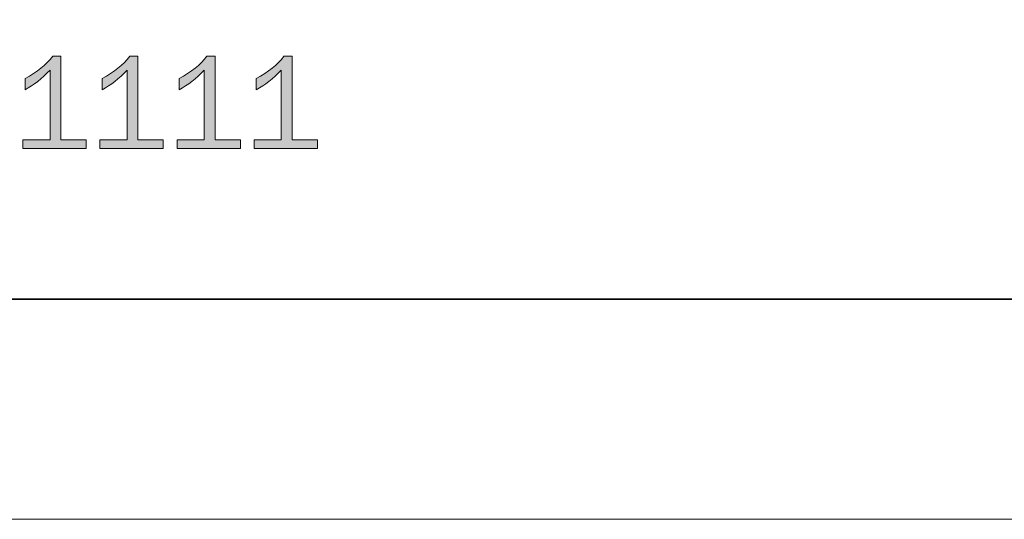
# Model space of a CAD drawing. Units: inches. Extents: x 0 to 11, y 0 to 8.5.
# Drawn here: x 1.7 to 3.5, y 0 to 0.9 of the extents above; entities that cross this region are included whole.
import ezdxf

# ---------------------------------------------------------------- set-up
doc = ezdxf.new("R2010")
doc.units = ezdxf.units.IN
doc.header["$MEASUREMENT"] = 0
doc.layers.add('Layer 1', color=7, linetype='Continuous')

# ---------------------------------------------------------------- blocks, each defined once
blk = doc.blocks.new('block 2')
at = {"layer": 'Layer 1', "true_color": 0xffffff}
h = blk.add_hatch(color=7, dxfattribs=at)
h.dxf.hatch_style = 2
edge = h.paths.add_edge_path()
edge.add_spline(control_points=[(1.7969, 0.6999), (1.7969, 0.6999), (1.7969, 0.6844), (1.7969, 0.6844), (1.7969, 0.6844), (1.6801, 0.6844), (1.6801, 0.6844), (1.6801, 0.6844), (1.6801, 0.6999), (1.6801, 0.6999), (1.6801, 0.6999), (1.7302, 0.6999), (1.7302, 0.6999), (1.7302, 0.6999), (1.7302, 0.8286), (1.7302, 0.8286), (1.7154, 0.8132), (1.7001, 0.8012), (1.6843, 0.7925), (1.6843, 0.7925), (1.6843, 0.8135), (1.6843, 0.8135), (1.7062, 0.825), (1.7231, 0.8386), (1.7352, 0.8544), (1.7352, 0.8544), (1.7502, 0.8544), (1.7502, 0.8544), (1.7502, 0.8544), (1.7502, 0.6999), (1.7502, 0.6999), (1.7502, 0.6999), (1.7969, 0.6999), (1.7969, 0.6999)], knot_values=[0, 0, 0, 0, 1, 1, 1, 2, 2, 2, 3, 3, 3, 4, 4, 4, 5, 5, 5, 6, 6, 6, 7, 7, 7, 8, 8, 8, 9, 9, 9, 10, 10, 10, 11, 11, 11, 11], degree=3, periodic=1)
h = blk.add_hatch(color=7, dxfattribs=at)
h.dxf.hatch_style = 2
edge = h.paths.add_edge_path()
edge.add_spline(control_points=[(1.939, 0.6999), (1.939, 0.6999), (1.939, 0.6844), (1.939, 0.6844), (1.939, 0.6844), (1.8222, 0.6844), (1.8222, 0.6844), (1.8222, 0.6844), (1.8222, 0.6999), (1.8222, 0.6999), (1.8222, 0.6999), (1.8723, 0.6999), (1.8723, 0.6999), (1.8723, 0.6999), (1.8723, 0.8286), (1.8723, 0.8286), (1.8575, 0.8132), (1.8422, 0.8012), (1.8264, 0.7925), (1.8264, 0.7925), (1.8264, 0.8135), (1.8264, 0.8135), (1.8483, 0.825), (1.8652, 0.8386), (1.8773, 0.8544), (1.8773, 0.8544), (1.8923, 0.8544), (1.8923, 0.8544), (1.8923, 0.8544), (1.8923, 0.6999), (1.8923, 0.6999), (1.8923, 0.6999), (1.939, 0.6999), (1.939, 0.6999)], knot_values=[0, 0, 0, 0, 1, 1, 1, 2, 2, 2, 3, 3, 3, 4, 4, 4, 5, 5, 5, 6, 6, 6, 7, 7, 7, 8, 8, 8, 9, 9, 9, 10, 10, 10, 11, 11, 11, 11], degree=3, periodic=1)
h = blk.add_hatch(color=7, dxfattribs=at)
h.dxf.hatch_style = 2
edge = h.paths.add_edge_path()
edge.add_spline(control_points=[(2.0811, 0.6999), (2.0811, 0.6999), (2.0811, 0.6844), (2.0811, 0.6844), (2.0811, 0.6844), (1.9643, 0.6844), (1.9643, 0.6844), (1.9643, 0.6844), (1.9643, 0.6999), (1.9643, 0.6999), (1.9643, 0.6999), (2.0143, 0.6999), (2.0143, 0.6999), (2.0143, 0.6999), (2.0143, 0.8286), (2.0143, 0.8286), (1.9996, 0.8132), (1.9843, 0.8012), (1.9685, 0.7925), (1.9685, 0.7925), (1.9685, 0.8135), (1.9685, 0.8135), (1.9903, 0.825), (2.0073, 0.8386), (2.0194, 0.8544), (2.0194, 0.8544), (2.0344, 0.8544), (2.0344, 0.8544), (2.0344, 0.8544), (2.0344, 0.6999), (2.0344, 0.6999), (2.0344, 0.6999), (2.0811, 0.6999), (2.0811, 0.6999)], knot_values=[0, 0, 0, 0, 1, 1, 1, 2, 2, 2, 3, 3, 3, 4, 4, 4, 5, 5, 5, 6, 6, 6, 7, 7, 7, 8, 8, 8, 9, 9, 9, 10, 10, 10, 11, 11, 11, 11], degree=3, periodic=1)
h = blk.add_hatch(color=7, dxfattribs=at)
h.dxf.hatch_style = 2
edge = h.paths.add_edge_path()
edge.add_spline(control_points=[(2.2232, 0.6999), (2.2232, 0.6999), (2.2232, 0.6844), (2.2232, 0.6844), (2.2232, 0.6844), (2.1064, 0.6844), (2.1064, 0.6844), (2.1064, 0.6844), (2.1064, 0.6999), (2.1064, 0.6999), (2.1064, 0.6999), (2.1564, 0.6999), (2.1564, 0.6999), (2.1564, 0.6999), (2.1564, 0.8286), (2.1564, 0.8286), (2.1417, 0.8132), (2.1264, 0.8012), (2.1105, 0.7925), (2.1105, 0.7925), (2.1105, 0.8135), (2.1105, 0.8135), (2.1324, 0.825), (2.1494, 0.8386), (2.1614, 0.8544), (2.1614, 0.8544), (2.1765, 0.8544), (2.1765, 0.8544), (2.1765, 0.8544), (2.1765, 0.6999), (2.1765, 0.6999), (2.1765, 0.6999), (2.2232, 0.6999), (2.2232, 0.6999)], knot_values=[0, 0, 0, 0, 1, 1, 1, 2, 2, 2, 3, 3, 3, 4, 4, 4, 5, 5, 5, 6, 6, 6, 7, 7, 7, 8, 8, 8, 9, 9, 9, 10, 10, 10, 11, 11, 11, 11], degree=3, periodic=1)
at = {"layer": 'Layer 1', "lineweight": 0}
blk.add_lwpolyline([(0, 8.4646), (10.9843, 8.4646), (10.9843, 0), (0, 0), (0, 8.4646)], dxfattribs=at)
for points in [[(1.7969, 0.6999), (1.7969, 0.6999), (1.7969, 0.6844), (1.7969, 0.6844), (1.7969, 0.6844), (1.6801, 0.6844), (1.6801, 0.6844), (1.6801, 0.6844), (1.6801, 0.6999), (1.6801, 0.6999), (1.6801, 0.6999), (1.7302, 0.6999), (1.7302, 0.6999), (1.7302, 0.6999), (1.7302, 0.8286), (1.7302, 0.8286), (1.7154, 0.8132), (1.7001, 0.8012), (1.6843, 0.7925), (1.6843, 0.7925), (1.6843, 0.8135), (1.6843, 0.8135), (1.7062, 0.825), (1.7231, 0.8386), (1.7352, 0.8544), (1.7352, 0.8544), (1.7502, 0.8544), (1.7502, 0.8544), (1.7502, 0.8544), (1.7502, 0.6999), (1.7502, 0.6999), (1.7502, 0.6999), (1.7969, 0.6999), (1.7969, 0.6999)], [(1.939, 0.6999), (1.939, 0.6999), (1.939, 0.6844), (1.939, 0.6844), (1.939, 0.6844), (1.8222, 0.6844), (1.8222, 0.6844), (1.8222, 0.6844), (1.8222, 0.6999), (1.8222, 0.6999), (1.8222, 0.6999), (1.8723, 0.6999), (1.8723, 0.6999), (1.8723, 0.6999), (1.8723, 0.8286), (1.8723, 0.8286), (1.8575, 0.8132), (1.8422, 0.8012), (1.8264, 0.7925), (1.8264, 0.7925), (1.8264, 0.8135), (1.8264, 0.8135), (1.8483, 0.825), (1.8652, 0.8386), (1.8773, 0.8544), (1.8773, 0.8544), (1.8923, 0.8544), (1.8923, 0.8544), (1.8923, 0.8544), (1.8923, 0.6999), (1.8923, 0.6999), (1.8923, 0.6999), (1.939, 0.6999), (1.939, 0.6999)], [(2.0811, 0.6999), (2.0811, 0.6999), (2.0811, 0.6844), (2.0811, 0.6844), (2.0811, 0.6844), (1.9643, 0.6844), (1.9643, 0.6844), (1.9643, 0.6844), (1.9643, 0.6999), (1.9643, 0.6999), (1.9643, 0.6999), (2.0143, 0.6999), (2.0143, 0.6999), (2.0143, 0.6999), (2.0143, 0.8286), (2.0143, 0.8286), (1.9996, 0.8132), (1.9843, 0.8012), (1.9685, 0.7925), (1.9685, 0.7925), (1.9685, 0.8135), (1.9685, 0.8135), (1.9903, 0.825), (2.0073, 0.8386), (2.0194, 0.8544), (2.0194, 0.8544), (2.0344, 0.8544), (2.0344, 0.8544), (2.0344, 0.8544), (2.0344, 0.6999), (2.0344, 0.6999), (2.0344, 0.6999), (2.0811, 0.6999), (2.0811, 0.6999)], [(2.2232, 0.6999), (2.2232, 0.6999), (2.2232, 0.6844), (2.2232, 0.6844), (2.2232, 0.6844), (2.1064, 0.6844), (2.1064, 0.6844), (2.1064, 0.6844), (2.1064, 0.6999), (2.1064, 0.6999), (2.1064, 0.6999), (2.1564, 0.6999), (2.1564, 0.6999), (2.1564, 0.6999), (2.1564, 0.8286), (2.1564, 0.8286), (2.1417, 0.8132), (2.1264, 0.8012), (2.1105, 0.7925), (2.1105, 0.7925), (2.1105, 0.8135), (2.1105, 0.8135), (2.1324, 0.825), (2.1494, 0.8386), (2.1614, 0.8544), (2.1614, 0.8544), (2.1765, 0.8544), (2.1765, 0.8544), (2.1765, 0.8544), (2.1765, 0.6999), (2.1765, 0.6999), (2.1765, 0.6999), (2.2232, 0.6999), (2.2232, 0.6999)]]:
    blk.add_open_spline(points, degree=3, knots=[0, 0, 0, 0, 1, 1, 1, 2, 2, 2, 3, 3, 3, 4, 4, 4, 5, 5, 5, 6, 6, 6, 7, 7, 7, 8, 8, 8, 9, 9, 9, 10, 10, 10, 11, 11, 11, 11], dxfattribs=at)

msp = doc.modelspace()

# ---------------------------------------------------------------- linework, layer by layer
at = {"layer": 'Layer 1', "color": 7, "lineweight": 35, "true_color": 0xffffff}
msp.add_lwpolyline([(0.27, 0.406), (10.5208, 0.406), (10.5208, 8.1533), (0.27, 8.1533)], dxfattribs=at)

# ---------------------------------------------------------------- block references
at = {"layer": 'Layer 1'}
msp.add_blockref('block 2', (0, 0), dxfattribs=at)

doc.saveas('drawing.dxf')
